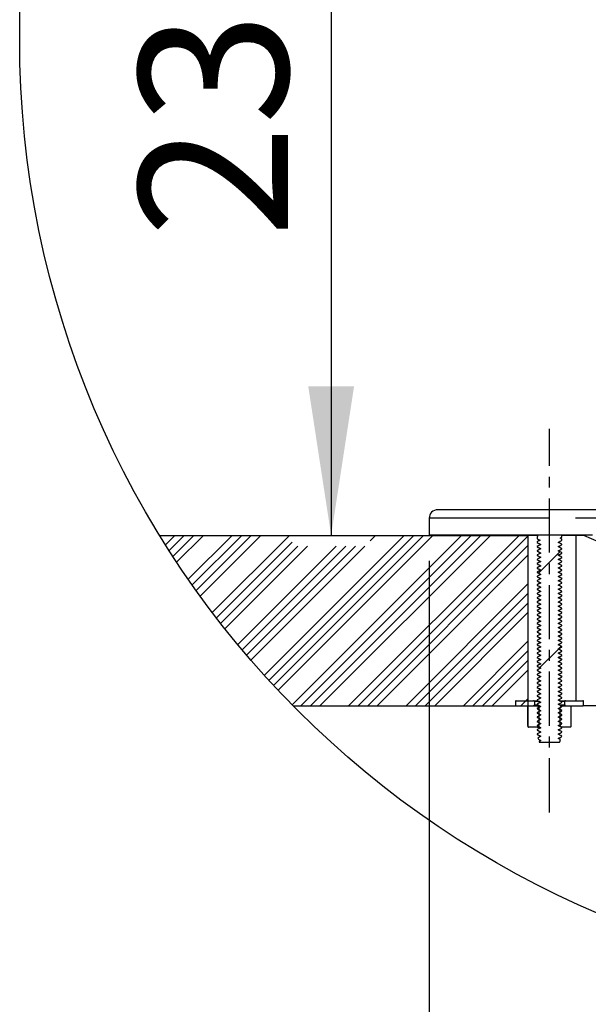
# Paper-space layout 'Layout1' of a CAD drawing. Extents: x -40 to 594, y 0 to 417.
# Drawn here: x 451 to 477, y 285 to 332 of the extents above; entities that cross this region are included whole.
import ezdxf

# ---------------------------------------------------------------- set-up
doc = ezdxf.new("R2010")
doc.units = 0
doc.linetypes.add('CENTERX2', pattern=[20.32, 12.7, -2.54, 2.54, -2.54])
doc.linetypes.add('PHANTOM', pattern=[12.7, 6.35, -1.27, 1.27, -1.27, 1.27, -1.27])
doc.layers.get('0').update_dxf_attribs({"linetype": 'CONTINUOUS'})
doc.styles.add('SLDTEXTSTYLE2', font='TXT', dxfattribs={"width": 0.605})
doc.dimstyles.new('SLDDIMSTYLE0', dxfattribs={"dimtxt": 5.172414, "dimasz": 7, "dimexe": 0, "dimexo": 0.0625, "dimgap": 1.293103, "dimtad": 1, "dimlfac": 5, "dimrnd": 1e-09, "dimzin": 12, "dimtxsty": 'SLDTEXTSTYLE2', "dimsah": 1, "dimcen": 0.09, "dimazin": 3, "dimtfac": 1, "dimtmove": 0, "dimatfit": 3, "dimtolj": 1, "dimtzin": 12})
doc.dimstyles.new('SLDDIMSTYLE1', dxfattribs={"dimtxt": 5.172414, "dimasz": 7, "dimexe": 0, "dimexo": 0.0625, "dimgap": 1.293103, "dimtad": 1, "dimlfac": 5, "dimrnd": 1e-09, "dimzin": 12, "dimtxsty": 'SLDTEXTSTYLE2', "dimsah": 1, "dimcen": 0.09, "dimazin": 3, "dimtfac": 1, "dimtofl": 0, "dimtmove": 0, "dimatfit": 3, "dimtolj": 1, "dimtzin": 12})

# ---------------------------------------------------------------- blocks, each defined once
blk = doc.blocks.new('SW_HATCH_0')
at = {"color": 0, "linetype": 'CONTINUOUS'}
for p, q in [((0, 0), (-0.437, -0.437)), ((0.449, 0), (-0.263, -0.712)), ((0.898, 0), (-0.087, -0.985)), ((1.347, 0), (0.09, -1.257)), ((2.694, 0), (0.634, -2.06)), ((3.143, 0), (0.818, -2.325)), ((3.592, 0), (1.004, -2.588)), ((4.041, 0), (1.192, -2.849)), ((5.388, 0), (1.765, -3.623)), ((10.776, 0), (4.205, -6.571)), ((11.225, 0), (4.419, -6.807)), ((11.674, 0), (4.634, -7.04)), ((12.123, 0), (4.851, -7.272)), ((13.47, 0), (5.512, -7.959)), ((13.919, 0), (5.919, -8)), ((14.368, 0), (6.368, -8)), ((14.817, 0), (6.817, -8)), ((16.164, 0), (8.164, -8)), ((9.429, 0), (9.17, -0.259)), ((18.864, 0.005), (18.864, 0.005)), ((5.516, -0.321), (1.959, -3.878)), ((16.596, -0.018), (8.613, -8)), ((5.786, -0.5), (2.155, -4.131)), ((6.235, -0.5), (2.353, -4.382)), ((7.582, -0.5), (2.956, -5.126)), ((8.031, -0.5), (3.16, -5.371)), ((8.48, -0.5), (3.366, -5.615)), ((8.929, -0.5), (3.573, -5.856)), ((16.596, -0.467), (9.062, -8)), ((16.596, -0.916), (9.511, -8)), ((18.085, -0.773), (17.084, -1.775)), ((16.596, -2.263), (10.859, -8)), ((16.596, -2.712), (11.308, -8)), ((16.596, -3.161), (11.757, -8)), ((16.596, -3.61), (12.206, -8)), ((16.596, -4.957), (13.553, -8)), ((16.596, -5.406), (14.002, -8)), ((18.013, -5.336), (17.143, -6.206)), ((18.145, -5.204), (18.036, -5.313)), ((16.596, -5.855), (14.451, -8)), ((16.596, -6.304), (14.9, -8)), ((17.042, -6.307), (17.016, -6.333)), ((16.596, -7.651), (16.247, -8))]:
    blk.add_line(p, q, dxfattribs=at)
blk = doc.blocks.new('_D_17')
at = {"color": 7, "linetype": 'CONTINUOUS'}
for p, q in [((480.478, 353.675), (463.292, 353.675)), ((465.292, 353.675), (465.292, 307.325))]:
    blk.add_line(p, q, dxfattribs=at)
for points in [[(465.292, 353.675), (464.215, 346.675), (466.369, 346.675)], [(465.292, 307.325), (466.369, 314.325), (464.215, 314.325)]]:
    blk.add_solid(points, dxfattribs=at)
at = {"color": 7, "linetype": 'CONTINUOUS', "insert": (456.268, 321.293, 0.02), "char_height": 7, "attachment_point": 1, "rotation": 90, "style": 'SLDTEXTSTYLE2'}
blk.add_mtext('232', dxfattribs=at)
blk = doc.blocks.new('_D_18')
at = {"color": 7, "linetype": 'CONTINUOUS'}
for p, q in [((487.545, 292.325), (487.545, 271.397)), ((508.345, 292.325), (508.345, 271.397)), ((487.545, 273.397), (474.083, 273.397)), ((487.545, 273.397), (508.345, 273.397)), ((508.345, 273.397), (521.806, 273.397))]:
    blk.add_line(p, q, dxfattribs=at)
for points in [[(487.545, 273.397), (480.545, 274.474), (480.545, 272.32)], [(508.345, 273.397), (515.345, 272.32), (515.345, 274.474)]]:
    blk.add_solid(points, dxfattribs=at)
at = {"color": 7, "linetype": 'CONTINUOUS', "insert": (488.738, 282.42, 57.145), "char_height": 7, "attachment_point": 1, "style": 'SLDTEXTSTYLE2'}
blk.add_mtext('104', dxfattribs=at)
blk = doc.blocks.new('_D_19')
at = {"color": 7, "linetype": 'CONTINUOUS'}
for p, q in [((469.895, 306.125), (469.895, 257.977)), ((513.595, 306.125), (513.595, 257.977)), ((513.595, 259.977), (469.895, 259.977))]:
    blk.add_line(p, q, dxfattribs=at)
for points in [[(469.895, 259.977), (476.895, 258.9), (476.895, 261.054)], [(513.595, 259.977), (506.595, 261.054), (506.595, 258.9)]]:
    blk.add_solid(points, dxfattribs=at)
at = {"color": 7, "linetype": 'CONTINUOUS', "char_height": 7, "attachment_point": 1, "style": 'SLDTEXTSTYLE2'}
for s, insert in [('%%c', (477.319, 269, 57.145)), ('219', (487.756, 269, 57.145))]:
    blk.add_mtext(s, dxfattribs=dict(at, insert=insert))

psp = doc.layouts.get("Layout1")

# ---------------------------------------------------------------- linework, layer by layer
at = {"color": 7, "linetype": 'CENTERX2', "ltscale": 0.2}
psp.add_line((475.5447, 294.3248), (475.5447, 312.3248), dxfattribs=at)
at = {"color": 7, "linetype": 'CONTINUOUS'}
for p, q in [((491.7447, 308.5248), (470.2947, 308.5248)), ((469.8947, 308.1248), (469.8947, 307.3378)), ((457.2399, 307.3248), (474.5447, 307.3248)), ((469.8947, 307.3378), (469.8947, 307.3248)), ((470.0747, 307.3248), (469.8947, 307.3248)), ((470.0747, 307.3364), (470.0747, 307.3248)), ((474.5447, 299.3248), (474.5447, 307.3248)), ((474.9647, 307.3248), (474.5447, 307.3248)), ((474.9647, 307.3307), (474.9647, 307.312)), ((474.9647, 307.312), (474.998, 307.2947)), ((476.1247, 307.2387), (476.1247, 307.3301)), ((476.7911, 307.3248), (476.1247, 307.3248)), ((476.7911, 299.5648), (476.7911, 307.3248)), ((477.1438, 307.3248), (476.7911, 307.3248)), ((474.998, 307.2947), (474.9647, 307.2774)), ((474.9647, 307.2774), (474.9647, 307.1655)), ((474.9647, 307.0239), (474.9647, 306.985)), ((474.9763, 306.9789), (474.983, 306.9771)), ((476.1063, 307.1611), (476.0418, 307.1955)), ((476.1247, 307.085), (476.1247, 307.1507)), ((476.1247, 306.885), (476.1247, 306.9044)), ((474.9647, 306.8044), (474.9647, 306.785)), ((474.9647, 306.6044), (474.9647, 306.5851)), ((474.9647, 306.4044), (474.9647, 306.3851)), ((474.976, 306.3792), (474.9821, 306.3774)), ((474.9762, 306.5791), (474.983, 306.5772)), ((474.9763, 306.779), (474.983, 306.7771)), ((476.021, 306.7584), (475.9524, 306.7952)), ((476.1138, 306.5101), (476.1065, 306.5121)), ((476.1141, 306.71), (476.1066, 306.7121)), ((476.1247, 306.685), (476.1247, 306.7044)), ((476.1247, 306.4851), (476.1247, 306.5044)), ((474.9647, 306.2043), (474.9647, 306.185)), ((474.9647, 306.0044), (474.9647, 305.985)), ((474.9763, 305.979), (474.983, 305.9771)), ((474.9764, 306.179), (474.983, 306.1771)), ((475.996, 306.1715), (475.9521, 306.195)), ((476.0224, 305.9577), (475.9524, 305.9952)), ((476.1135, 306.3102), (476.1065, 306.3122)), ((476.1247, 306.285), (476.1247, 306.3043)), ((476.1247, 306.085), (476.1247, 306.1044)), ((474.9647, 305.8044), (474.9647, 305.7851)), ((474.9647, 305.6043), (474.9647, 305.5851)), ((474.9647, 305.5851), (474.975, 305.5805)), ((474.9762, 305.7791), (474.983, 305.7772)), ((476.114, 305.91), (476.1065, 305.9121)), ((476.1137, 305.7101), (476.1065, 305.7121)), ((476.1134, 305.5102), (476.1065, 305.5122)), ((476.1247, 305.8851), (476.1247, 305.9044)), ((476.1247, 305.6851), (476.1247, 305.7044)), ((476.1247, 305.485), (476.1247, 305.5043)), ((474.9647, 305.4043), (474.9647, 305.385)), ((474.9647, 305.2044), (474.9647, 305.185)), ((474.9647, 305.0044), (474.9647, 304.9851)), ((474.9763, 305.179), (474.983, 305.1771)), ((474.9764, 305.379), (474.983, 305.3771)), ((476.1139, 305.11), (476.1065, 305.1121)), ((476.1247, 305.285), (476.1247, 305.3044)), ((476.1247, 305.0851), (476.1247, 305.1044)), ((474.9647, 304.8043), (474.9647, 304.7849)), ((474.9647, 304.6045), (474.9647, 304.585)), ((474.9761, 304.9791), (474.983, 304.9772)), ((474.9764, 304.579), (474.983, 304.5771)), ((476.0195, 304.5593), (475.9524, 304.5952)), ((476.1136, 304.9101), (476.1065, 304.9122)), ((476.1134, 304.7103), (476.1065, 304.7122)), ((476.1247, 304.8851), (476.1247, 304.9044)), ((476.1247, 304.685), (476.1247, 304.7043)), ((474.9647, 304.4044), (474.9647, 304.3851)), ((474.9647, 304.2044), (474.9647, 304.1851)), ((474.9761, 304.1792), (474.983, 304.1772)), ((474.9763, 304.379), (474.983, 304.3771)), ((476.1139, 304.31), (476.1065, 304.3121)), ((476.1136, 304.1102), (476.1065, 304.1122)), ((476.1141, 304.5099), (476.1066, 304.5121)), ((476.1247, 304.485), (476.1247, 304.5044)), ((476.1247, 304.2851), (476.1247, 304.3044)), ((476.1247, 304.0851), (476.1247, 304.1043)), ((474.9647, 304.0043), (474.9647, 303.985)), ((474.9647, 303.8044), (474.9647, 303.785)), ((474.9763, 303.779), (474.983, 303.7771)), ((476.0209, 303.7585), (475.9524, 303.7952)), ((476.1133, 303.9103), (476.1065, 303.9122)), ((476.1141, 303.71), (476.1066, 303.7121)), ((476.1247, 303.885), (476.1247, 303.9043)), ((476.1247, 303.685), (476.1247, 303.7044)), ((474.9647, 303.6044), (474.9647, 303.5851)), ((474.9647, 303.4044), (474.9647, 303.3851)), ((474.9647, 303.2043), (474.9647, 303.185)), ((474.976, 303.3792), (474.983, 303.3772)), ((474.9762, 303.5791), (474.983, 303.5771)), ((474.9763, 303.179), (474.983, 303.1771)), ((476.114, 303.51), (476.1071, 303.5121)), ((476.1247, 303.4851), (476.1247, 303.5044)), ((476.1247, 303.285), (476.1247, 303.3043)), ((474.9647, 303.0044), (474.9647, 302.985)), ((474.9647, 302.8044), (474.9647, 302.7851)), ((474.9762, 302.7791), (474.983, 302.7772)), ((474.9763, 302.979), (474.983, 302.9771)), ((476.0222, 302.9578), (475.9524, 302.9952)), ((476.114, 302.91), (476.1065, 302.9121)), ((476.1137, 302.7101), (476.1065, 302.7121)), ((476.1247, 303.085), (476.1247, 303.1044)), ((476.1247, 302.8851), (476.1247, 302.9044)), ((476.1247, 302.6851), (476.1247, 302.7044)), ((474.9647, 302.6043), (474.9647, 302.5851)), ((474.9647, 302.4043), (474.9647, 302.385)), ((474.976, 302.5792), (474.983, 302.5772)), ((474.9764, 302.379), (474.983, 302.3771)), ((476.1247, 302.3043), (476.1061, 302.3123)), ((476.1135, 302.5102), (476.1065, 302.5122)), ((476.1247, 302.4851), (476.1247, 302.5043)), ((476.1247, 302.285), (476.1247, 302.3043)), ((474.9647, 302.2044), (474.9647, 302.185)), ((474.9647, 302.0044), (474.9647, 301.9851)), ((474.9647, 301.8043), (474.9647, 301.7851)), ((474.9647, 301.7851), (474.9823, 301.7773)), ((474.9761, 301.9791), (474.983, 301.9772)), ((474.9763, 302.179), (474.983, 302.1771)), ((476.1139, 302.11), (476.1065, 302.1121)), ((476.1136, 301.9101), (476.1065, 301.9122)), ((476.1247, 302.0851), (476.1247, 302.1044)), ((476.1247, 301.8851), (476.1247, 301.9044)), ((474.9647, 301.6043), (474.9647, 301.585)), ((474.9647, 301.4044), (474.9647, 301.3851)), ((474.9763, 301.379), (474.983, 301.3771)), ((474.9764, 301.579), (474.983, 301.5771)), ((476.1134, 301.7103), (476.1065, 301.7122)), ((476.1247, 301.5045), (476.1244, 301.5055)), ((476.1247, 301.685), (476.1247, 301.7043)), ((476.1247, 301.485), (476.1247, 301.5045)), ((476.1247, 301.2851), (476.1247, 301.3044)), ((474.9647, 301.2044), (474.9647, 301.1851)), ((474.9647, 301.0043), (474.9647, 300.9851)), ((474.9761, 301.1792), (474.983, 301.1772)), ((476.1247, 300.9043), (476.1057, 300.9122)), ((476.1247, 301.0851), (476.1247, 301.1043)), ((476.1247, 300.885), (476.1247, 300.9043)), ((474.9647, 300.8043), (474.9647, 300.785)), ((474.9647, 300.6044), (474.9647, 300.5851)), ((474.9647, 300.4044), (474.9647, 300.3851)), ((474.976, 300.3792), (474.983, 300.3772)), ((474.9762, 300.5791), (474.983, 300.5771)), ((474.9763, 300.779), (474.983, 300.7771)), ((476.1247, 300.685), (476.1247, 300.7044)), ((476.1247, 300.4851), (476.1247, 300.5044)), ((474.9647, 300.2043), (474.9647, 300.185)), ((474.9647, 300.0044), (474.9647, 299.985)), ((474.9758, 300.1793), (474.9828, 300.1773)), ((474.9763, 299.979), (474.983, 299.9771)), ((476.0132, 299.9625), (475.9523, 299.9951)), ((476.114, 299.91), (476.1061, 299.9122)), ((476.1247, 300.2851), (476.1247, 300.3043)), ((476.1247, 300.085), (476.1247, 300.1043)), ((473.9447, 299.5248), (473.9447, 299.3648)), ((473.9847, 299.5648), (474.7927, 299.5648)), ((474.7927, 299.5648), (475.0029, 299.5648)), ((474.8327, 299.5248), (474.8327, 299.3648)), ((474.9647, 299.8044), (474.9647, 299.7851)), ((474.9647, 299.6043), (474.9647, 299.5851)), ((474.976, 299.5792), (474.983, 299.5772)), ((474.9762, 299.7791), (474.983, 299.7772)), ((476.0118, 299.5648), (476.2967, 299.5648)), ((476.1137, 299.7101), (476.1065, 299.7121)), ((476.1135, 299.5102), (476.1065, 299.5122)), ((476.1247, 299.8851), (476.1247, 299.9044)), ((476.1247, 299.6851), (476.1247, 299.7044)), ((476.1247, 299.4851), (476.1247, 299.5043)), ((476.2567, 299.3648), (476.2567, 299.5248)), ((476.2967, 299.5648), (477.1047, 299.5648)), ((477.1447, 299.3648), (477.1447, 299.5248)), ((463.5016, 299.3248), (474.5447, 299.3248)), ((473.9847, 299.3248), (474.7927, 299.3248)), ((474.5067, 299.3181), (474.5067, 298.417)), ((474.5067, 299.3181), (474.5067, 299.3181)), ((474.5457, 298.3315), (474.5457, 299.3181)), ((474.5524, 299.3248), (474.9721, 299.3248)), ((474.9647, 299.4043), (474.9647, 299.3851)), ((474.9647, 299.3851), (474.9753, 299.3804)), ((474.9647, 299.2043), (474.9647, 299.185)), ((474.9647, 299.0044), (474.9647, 298.9851)), ((474.9721, 299.3248), (475.0741, 299.3248)), ((474.9768, 299.3228), (475.0393, 299.2603)), ((475.0393, 299.2603), (475.0694, 299.2603)), ((475.0412, 299.2556), (475.0412, 298.394)), ((476.0482, 298.394), (476.0482, 299.2556)), ((476.0502, 299.2603), (476.1127, 299.3228)), ((476.0857, 299.3248), (476.1174, 299.3248)), ((476.1174, 299.3248), (476.5371, 299.3248)), ((476.1247, 299.285), (476.1247, 299.3043)), ((476.1247, 299.0851), (476.1247, 299.1044)), ((476.2967, 299.3248), (477.1047, 299.3248)), ((476.5438, 299.3181), (476.5438, 298.3315)), ((485.3947, 299.3248), (477.1047, 299.3248)), ((474.9647, 298.8043), (474.9647, 298.7851)), ((474.9647, 298.6043), (474.9647, 298.585)), ((476.1247, 298.8851), (476.1247, 298.9044)), ((476.1247, 298.685), (476.1247, 298.7043)), ((474.5508, 298.3248), (474.5524, 298.3248)), ((474.9721, 298.3248), (474.5524, 298.3248)), ((474.9647, 298.4047), (474.9647, 298.385)), ((474.9647, 298.2044), (474.9647, 298.185)), ((475.0792, 298.3248), (474.9721, 298.3248)), ((475.0393, 298.3892), (474.9768, 298.3267)), ((476.0221, 298.3579), (475.9524, 298.3952)), ((476.0502, 298.3892), (475.9636, 298.3892)), ((476.1127, 298.3267), (476.0502, 298.3892)), ((476.1174, 298.3248), (476.0871, 298.3248)), ((476.5371, 298.3248), (476.1174, 298.3248)), ((476.1247, 298.485), (476.1247, 298.5044)), ((476.1247, 298.285), (476.1247, 298.3044)), ((476.1247, 298.085), (476.1247, 298.1044)), ((474.9647, 298.0047), (474.9647, 297.985)), ((474.9989, 297.8225), (475.0212, 297.7553)), ((475.0557, 297.652), (475.0647, 297.6248)), ((475.0613, 297.7345), (475.1368, 297.6942)), ((475.0647, 297.6248), (476.0096, 297.6248)), ((476.0279, 297.6343), (476.0622, 297.737)), ((476.1087, 297.8767), (476.119, 297.9077))]:
    psp.add_line(p, q, dxfattribs=at)
at = {"color": 8, "linetype": 'PHANTOM'}
for p, q in [((513.5947, 308.1248), (469.8947, 308.1248)), ((475.0781, 299.5248), (474.8327, 299.5248)), ((476.2567, 299.5248), (476.0871, 299.5248)), ((474.5457, 299.3181), (474.5067, 299.3181)), ((474.5067, 299.3181), (474.5067, 298.417)), ((474.8327, 299.3648), (474.9975, 299.3648)), ((475.0799, 299.3228), (474.9768, 299.3228)), ((475.0584, 299.2556), (475.0412, 299.2556)), ((476.0113, 299.3648), (476.2567, 299.3648)), ((476.1127, 299.3228), (476.089, 299.3228)), ((474.5067, 298.417), (474.5067, 298.417)), ((474.5457, 298.3315), (474.5441, 298.3315)), ((474.9768, 298.3267), (475.0742, 298.3267)), ((475.9574, 298.394), (476.0482, 298.394)), ((476.0827, 298.3267), (476.1127, 298.3267))]:
    psp.add_line(p, q, dxfattribs=at)
at = {"color": 7, "linetype": 'CONTINUOUS', "flags": 128}
for points in [[(477.5543, 307.3294), (477.1242, 307.3296), (476.7042, 307.3298), (476.2945, 307.33), (475.8953, 307.3302), (475.507, 307.3304), (475.1299, 307.3306), (474.7641, 307.3309), (474.41, 307.3311), (474.0677, 307.3313), (473.7376, 307.3316), (473.4198, 307.3318), (473.1146, 307.3321), (472.8221, 307.3323), (472.5426, 307.3326), (472.2763, 307.3328), (472.0233, 307.3331), (471.7838, 307.3333), (471.558, 307.3336), (471.346, 307.3339), (471.148, 307.3341), (470.9642, 307.3344), (470.7945, 307.3347), (470.6393, 307.335), (470.4985, 307.3353), (470.3722, 307.3355), (470.2606, 307.3358), (470.1638, 307.3361), (470.0817, 307.3364), (470.0144, 307.3367), (469.9621, 307.337), (469.9247, 307.3373), (469.9022, 307.3376), (469.8947, 307.3378)], [(474.9647, 307.1655), (474.9687, 307.1628), (474.9708, 307.1624)], [(474.9647, 307.1655), (474.9742, 307.1605), (475.0219, 307.1357), (475.1006, 307.0947)], [(475.1006, 307.0947), (475.053, 307.0699), (475.0053, 307.045), (474.9647, 307.0239)], [(474.9647, 306.985), (475.0115, 306.9606), (475.0596, 306.9355), (475.138, 306.8947)], [(475.138, 306.8947), (475.0899, 306.8696), (475.0418, 306.8446), (474.9647, 306.8044)], [(475.048, 306.9416), (475.0656, 306.9322), (475.1369, 306.8941)], [(475.9514, 306.7947), (475.9995, 306.8198), (476.0476, 306.8448), (476.1247, 306.885)], [(475.9515, 306.9947), (475.9996, 307.0198), (476.0477, 307.0448), (476.1247, 307.085)], [(476.1247, 306.9044), (476.078, 306.9288), (476.0299, 306.9539), (475.9515, 306.9947)], [(476.119, 306.9086), (476.0319, 306.9545), (475.9536, 306.9958)], [(476.0403, 307.1947), (476.0879, 307.2195), (476.1247, 307.2387)], [(476.1247, 307.1507), (476.1191, 307.1537), (476.0403, 307.1947)], [(476.1247, 306.9044), (476.1207, 306.9081), (476.1166, 306.9092)], [(474.9647, 306.785), (475.0116, 306.7606), (475.0597, 306.7355), (475.1381, 306.6947)], [(475.1381, 306.6947), (475.09, 306.6696), (475.0419, 306.6446), (474.9647, 306.6044)], [(474.9647, 306.5851), (475.0117, 306.5606), (475.0598, 306.5355), (475.1381, 306.4947)], [(475.1381, 306.4947), (475.09, 306.4696), (475.0419, 306.4446), (474.9647, 306.4044)], [(474.9647, 306.3851), (475.0117, 306.3606), (475.0598, 306.3355), (475.1381, 306.2947)], [(475.0471, 306.7421), (475.0657, 306.7322), (475.1369, 306.6941)], [(475.0497, 306.5408), (475.0658, 306.5322), (475.137, 306.4941)], [(476.1247, 306.7044), (476.0779, 306.7288), (476.0298, 306.7539), (475.9514, 306.7947)], [(475.9514, 306.5947), (475.9995, 306.6198), (476.0476, 306.6448), (476.1247, 306.685)], [(476.1247, 306.5044), (476.0778, 306.5288), (476.0297, 306.5539), (475.9514, 306.5947)], [(475.9514, 306.3947), (475.9995, 306.4198), (476.0476, 306.4448), (476.1247, 306.4851)], [(476.1247, 306.3043), (476.0778, 306.3288), (476.0297, 306.3539), (475.9514, 306.3947)], [(476.0274, 306.5551), (476.0235, 306.5572), (475.9524, 306.5952)], [(476.034, 306.3516), (476.0236, 306.3572), (475.9524, 306.3953)], [(475.1381, 306.2947), (475.09, 306.2696), (475.0419, 306.2446), (474.9647, 306.2043)], [(474.9647, 306.185), (475.0115, 306.1606), (475.0596, 306.1356), (475.138, 306.0947)], [(475.138, 306.0947), (475.0899, 306.0696), (475.0418, 306.0446), (474.9647, 306.0044)], [(474.9647, 305.985), (475.0116, 305.9606), (475.0597, 305.9356), (475.1381, 305.8947)], [(475.0336, 306.3491), (475.065, 306.3324), (475.1369, 306.2941)], [(475.0474, 306.1419), (475.0656, 306.1322), (475.1369, 306.0941)], [(475.0475, 305.9419), (475.0657, 305.9322), (475.137, 305.8941)], [(475.9514, 305.9947), (475.9995, 306.0198), (476.0476, 306.0448), (476.1247, 306.085)], [(476.1247, 305.9044), (476.0779, 305.9288), (476.0298, 305.9539), (475.9514, 305.9947)], [(475.9515, 306.1947), (475.9996, 306.2198), (476.0477, 306.2448), (476.1247, 306.285)], [(476.1247, 306.1044), (476.078, 306.1288), (476.0299, 306.1539), (475.9515, 306.1947)], [(475.1381, 305.8947), (475.09, 305.8696), (475.0419, 305.8446), (474.9647, 305.8044)], [(474.9647, 305.7851), (475.0116, 305.7606), (475.0597, 305.7356), (475.1381, 305.6947)], [(475.1381, 305.6947), (475.09, 305.6696), (475.0419, 305.6446), (474.9647, 305.6043)], [(474.9647, 305.5851), (475.0117, 305.5606), (475.0598, 305.5355), (475.1381, 305.4947)], [(475.1381, 305.4947), (475.0901, 305.4696), (475.042, 305.4446), (474.9647, 305.4043)], [(474.9691, 305.5812), (475.0564, 305.5354), (475.1359, 305.4935)], [(475.0508, 305.7402), (475.0658, 305.7322), (475.137, 305.6941)], [(475.9514, 305.7947), (475.9995, 305.8198), (476.0476, 305.8448), (476.1247, 305.8851)], [(476.1247, 305.7044), (476.0778, 305.7288), (476.0297, 305.7539), (475.9514, 305.7947)], [(475.9514, 305.5947), (475.9995, 305.6198), (476.0476, 305.6448), (476.1247, 305.6851)], [(476.1247, 305.5043), (476.0778, 305.5288), (476.0297, 305.5539), (475.9514, 305.5947)], [(475.9515, 305.3947), (476.0001, 305.4201), (476.0488, 305.4454), (476.1247, 305.485)], [(476.0291, 305.7542), (476.0235, 305.7572), (475.9524, 305.7952)], [(476.0355, 305.5508), (476.0236, 305.5572), (475.9524, 305.5953)], [(474.9647, 305.385), (475.0121, 305.3603), (475.0608, 305.335), (475.138, 305.2947)], [(475.138, 305.2947), (475.0892, 305.2692), (475.0403, 305.2438), (474.9647, 305.2044)], [(474.9647, 305.185), (475.0122, 305.1603), (475.0609, 305.135), (475.1381, 305.0947)], [(475.1381, 305.0947), (475.0892, 305.0692), (475.0403, 305.0438), (474.9647, 305.0044)], [(475.0471, 305.3421), (475.0656, 305.3322), (475.1369, 305.2941)], [(475.048, 305.1417), (475.0657, 305.1322), (475.137, 305.0941)], [(475.9514, 305.1947), (476.0001, 305.2201), (476.0487, 305.2454), (476.1247, 305.285)], [(476.1247, 305.1044), (476.0771, 305.1292), (476.0282, 305.1547), (475.9514, 305.1947)], [(475.9514, 304.9947), (476, 305.0201), (476.0487, 305.0454), (476.1247, 305.0851)], [(476.1247, 304.9044), (476.077, 304.9292), (476.0282, 304.9547), (475.9514, 304.9947)], [(476.1247, 305.3044), (476.0772, 305.3292), (476.0283, 305.3547), (475.9515, 305.3947)], [(476.0239, 305.1569), (476.0235, 305.1572), (475.9524, 305.1952)], [(476.0307, 304.9534), (476.0235, 304.9572), (475.9524, 304.9952)], [(476.1247, 305.3044), (476.1207, 305.3081), (476.1142, 305.3099)], [(474.9647, 304.9851), (475.0122, 304.9603), (475.0609, 304.935), (475.1381, 304.8947)], [(475.1381, 304.8947), (475.0892, 304.8692), (475.0404, 304.8438), (474.9647, 304.8043)], [(474.9647, 304.7849), (475.0115, 304.7606), (475.0595, 304.7356), (475.1379, 304.6947)], [(475.1379, 304.6947), (475.0899, 304.6697), (475.0418, 304.6446), (474.9647, 304.6045)], [(474.9647, 304.585), (475.0116, 304.5606), (475.0597, 304.5355), (475.1381, 304.4947)], [(475.047, 304.5422), (475.0656, 304.5322), (475.1369, 304.4941)], [(475.0501, 304.7405), (475.0656, 304.7322), (475.1368, 304.6941)], [(475.052, 304.9396), (475.0658, 304.9322), (475.137, 304.8941)], [(475.9514, 304.7947), (476, 304.8201), (476.0487, 304.8454), (476.1247, 304.8851)], [(476.1247, 304.7043), (476.077, 304.7292), (476.0281, 304.7547), (475.9514, 304.7947)], [(475.9515, 304.5947), (475.9996, 304.6198), (476.0477, 304.6448), (476.1247, 304.685)], [(476.1247, 304.5044), (476.078, 304.5288), (476.0299, 304.5539), (475.9515, 304.5947)], [(476.0369, 304.7501), (476.0237, 304.7572), (475.9525, 304.7953)], [(475.1381, 304.4947), (475.09, 304.4696), (475.0419, 304.4446), (474.9647, 304.4044)], [(474.9647, 304.3851), (475.0117, 304.3606), (475.0598, 304.3355), (475.1381, 304.2947)], [(475.1381, 304.2947), (475.09, 304.2696), (475.0419, 304.2446), (474.9647, 304.2044)], [(474.9647, 304.1851), (475.0117, 304.1606), (475.0598, 304.1355), (475.1381, 304.0947)], [(475.1381, 304.0947), (475.09, 304.0696), (475.0419, 304.0446), (474.9647, 304.0043)], [(475.0487, 304.3413), (475.0657, 304.3322), (475.137, 304.2941)], [(475.0534, 304.1389), (475.0658, 304.1322), (475.137, 304.0941)], [(475.9514, 304.3947), (475.9995, 304.4198), (476.0476, 304.4448), (476.1247, 304.485)], [(476.1247, 304.3044), (476.0779, 304.3288), (476.0298, 304.3539), (475.9514, 304.3947)], [(475.9514, 304.1947), (475.9995, 304.2198), (476.0476, 304.2448), (476.1247, 304.2851)], [(476.1247, 304.1043), (476.0778, 304.1288), (476.0298, 304.1539), (475.9514, 304.1947)], [(475.9514, 303.9947), (475.9995, 304.0198), (476.0476, 304.0448), (476.1247, 304.0851)], [(476.0256, 304.3561), (476.0235, 304.3572), (475.9524, 304.3952)], [(476.0323, 304.1525), (476.0236, 304.1572), (475.9524, 304.1952)], [(474.9647, 303.985), (475.0116, 303.9606), (475.0597, 303.9355), (475.138, 303.8947)], [(475.138, 303.8947), (475.0899, 303.8696), (475.0418, 303.8446), (474.9647, 303.8044)], [(474.9647, 303.785), (475.0116, 303.7606), (475.0597, 303.7355), (475.1381, 303.6947)], [(475.1381, 303.6947), (475.09, 303.6696), (475.0419, 303.6446), (474.9647, 303.6044)], [(475.0471, 303.7421), (475.0657, 303.7322), (475.1369, 303.6941)], [(475.0472, 303.9421), (475.0656, 303.9322), (475.1369, 303.8941)], [(476.1247, 303.9043), (476.0778, 303.9288), (476.0297, 303.9539), (475.9514, 303.9947)], [(475.9514, 303.7947), (475.9995, 303.8198), (476.0476, 303.8448), (476.1247, 303.885)], [(476.1247, 303.7044), (476.0779, 303.7288), (476.0298, 303.7539), (475.9514, 303.7947)], [(475.9514, 303.5947), (475.9995, 303.6198), (476.0476, 303.6448), (476.1247, 303.685)], [(476.0382, 303.9494), (476.0237, 303.9572), (475.9525, 303.9953)], [(474.9647, 303.5851), (475.0117, 303.5606), (475.0598, 303.5355), (475.1381, 303.4947)], [(475.1381, 303.4947), (475.09, 303.4696), (475.0419, 303.4446), (474.9647, 303.4044)], [(474.9647, 303.3851), (475.0117, 303.3606), (475.0598, 303.3355), (475.1381, 303.2947)], [(475.1381, 303.2947), (475.09, 303.2696), (475.0419, 303.2446), (474.9647, 303.2043)], [(474.9647, 303.185), (475.0115, 303.1606), (475.0596, 303.1356), (475.138, 303.0947)], [(475.0496, 303.5408), (475.0658, 303.5322), (475.137, 303.4941)], [(475.0548, 303.3381), (475.0659, 303.3322), (475.1371, 303.2941)], [(476.1247, 303.5044), (476.0778, 303.5288), (476.0297, 303.5539), (475.9514, 303.5947)], [(475.9514, 303.3947), (475.9995, 303.4198), (476.0476, 303.4448), (476.1247, 303.4851)], [(476.1247, 303.3043), (476.0778, 303.3288), (476.0297, 303.3539), (475.9514, 303.3947)], [(475.9514, 303.1947), (475.9995, 303.2198), (476.0476, 303.2448), (476.1247, 303.285)], [(476.1247, 303.1044), (476.0778, 303.1288), (476.0297, 303.1539), (475.9514, 303.1947)], [(476.0272, 303.5552), (476.0235, 303.5572), (475.9524, 303.5952)], [(476.0339, 303.3517), (476.0236, 303.3572), (475.9524, 303.3953)], [(476.0391, 303.149), (476.0237, 303.1572), (475.9525, 303.1953)], [(475.138, 303.0947), (475.0899, 303.0696), (475.0418, 303.0446), (474.9647, 303.0044)], [(474.9647, 302.985), (475.0116, 302.9606), (475.0597, 302.9356), (475.1381, 302.8947)], [(475.1381, 302.8947), (475.09, 302.8696), (475.0419, 302.8446), (474.9647, 302.8044)], [(474.9647, 302.7851), (475.0117, 302.7606), (475.0597, 302.7355), (475.1381, 302.6947)], [(475.1381, 302.6947), (475.09, 302.6696), (475.0419, 302.6446), (474.9647, 302.6043)], [(475.0474, 302.942), (475.0657, 302.9322), (475.137, 302.8941)], [(475.0478, 303.1417), (475.0656, 303.1322), (475.1369, 303.0941)], [(475.0507, 302.7403), (475.0658, 302.7322), (475.137, 302.6941)], [(475.9514, 302.9947), (475.9995, 303.0198), (476.0476, 303.0448), (476.1247, 303.085)], [(476.1247, 302.9044), (476.0779, 302.9288), (476.0298, 302.9539), (475.9514, 302.9947)], [(475.9514, 302.7947), (475.9995, 302.8198), (476.0476, 302.8448), (476.1247, 302.8851)], [(476.1247, 302.7044), (476.0779, 302.7288), (476.0298, 302.7539), (475.9514, 302.7947)], [(475.9514, 302.5947), (475.9995, 302.6198), (476.0476, 302.6448), (476.1247, 302.6851)], [(476.0289, 302.7543), (476.0235, 302.7572), (475.9524, 302.7952)], [(474.9647, 302.5851), (475.0117, 302.5606), (475.0597, 302.5355), (475.1381, 302.4947)], [(475.1381, 302.4947), (475.09, 302.4696), (475.0419, 302.4446), (474.9647, 302.4043)], [(474.9647, 302.385), (475.0116, 302.3606), (475.0596, 302.3356), (475.138, 302.2947)], [(475.138, 302.2947), (475.0899, 302.2696), (475.0419, 302.2446), (474.9647, 302.2044)], [(475.0471, 302.3421), (475.0656, 302.3322), (475.1369, 302.2941)], [(475.0564, 302.5373), (475.0659, 302.5322), (475.1371, 302.4942)], [(476.1247, 302.5043), (476.0778, 302.5288), (476.0297, 302.5539), (475.9514, 302.5947)], [(475.9514, 302.3947), (475.9994, 302.4198), (476.0475, 302.4448), (476.1247, 302.4851)], [(476.1247, 302.3043), (476.0778, 302.3288), (476.0297, 302.3539), (475.9514, 302.3947)], [(475.9514, 302.1947), (475.9995, 302.2198), (476.0476, 302.2448), (476.1247, 302.285)], [(476.0353, 302.5509), (476.0236, 302.5572), (475.9524, 302.5953)], [(476.0411, 302.3479), (476.0237, 302.3572), (475.9525, 302.3953)], [(474.9647, 302.185), (475.0116, 302.1606), (475.0597, 302.1356), (475.1381, 302.0947)], [(475.1381, 302.0947), (475.09, 302.0696), (475.0419, 302.0446), (474.9647, 302.0044)], [(474.9647, 301.9851), (475.0117, 301.9606), (475.0598, 301.9355), (475.1381, 301.8947)], [(475.1381, 301.8947), (475.09, 301.8696), (475.0419, 301.8446), (474.9647, 301.8043)], [(474.9647, 301.7851), (475.0117, 301.7606), (475.0597, 301.7355), (475.1381, 301.6947)], [(475.0479, 302.1417), (475.0657, 302.1322), (475.137, 302.0941)], [(475.0519, 301.9397), (475.0658, 301.9322), (475.137, 301.8941)], [(476.1247, 302.1044), (476.0779, 302.1288), (476.0298, 302.1539), (475.9514, 302.1947)], [(475.9514, 301.9947), (475.9995, 302.0198), (476.0476, 302.0448), (476.1247, 302.0851)], [(476.1247, 301.9044), (476.0778, 301.9288), (476.0298, 301.9539), (475.9514, 301.9947)], [(475.9514, 301.7947), (475.9995, 301.8198), (476.0476, 301.8448), (476.1247, 301.8851)], [(476.1247, 301.7043), (476.0778, 301.7288), (476.0297, 301.7539), (475.9514, 301.7947)], [(476.0237, 302.1571), (476.0234, 302.1572), (475.9524, 302.1952)], [(476.0305, 301.9535), (476.0235, 301.9572), (475.9524, 301.9952)], [(476.0368, 301.7502), (476.0237, 301.7572), (475.9525, 301.7953)], [(475.1381, 301.6947), (475.09, 301.6696), (475.0419, 301.6446), (474.9647, 301.6043)], [(474.9647, 301.585), (475.0121, 301.5603), (475.0608, 301.535), (475.1381, 301.4947)], [(475.1381, 301.4947), (475.0894, 301.4694), (475.0408, 301.444), (474.9647, 301.4044)], [(474.9647, 301.3851), (475.0122, 301.3603), (475.0608, 301.335), (475.1381, 301.2947)], [(475.047, 301.5422), (475.0656, 301.5322), (475.1369, 301.4941)], [(475.0486, 301.3413), (475.0657, 301.3322), (475.137, 301.2941)], [(475.0553, 301.7379), (475.0658, 301.7323), (475.1371, 301.6942)], [(475.9514, 301.3947), (476.0001, 301.4201), (476.0487, 301.4454), (476.1247, 301.485)], [(476.1247, 301.3044), (476.0773, 301.3291), (476.0287, 301.3544), (475.9514, 301.3947)], [(475.9515, 301.5947), (476.0002, 301.6201), (476.0488, 301.6454), (476.1247, 301.685)], [(475.9515, 301.5956), (476.0379, 301.5506), (476.1243, 301.5056)], [(476.1247, 301.5045), (476.0775, 301.5291), (476.0288, 301.5544), (475.9515, 301.5947)], [(476.0254, 301.3562), (476.0235, 301.3572), (475.9524, 301.3952)], [(475.1381, 301.2947), (475.0895, 301.2694), (475.0408, 301.244), (474.9647, 301.2044)], [(474.9647, 301.1851), (475.0122, 301.1603), (475.0609, 301.135), (475.1381, 301.0947)], [(475.1381, 301.0947), (475.0895, 301.0693), (475.0408, 301.044), (474.9647, 301.0043)], [(474.9647, 300.9851), (474.9688, 300.9813), (474.9758, 300.9793)], [(474.9647, 300.9851), (475.0122, 300.9603), (475.0608, 300.935), (475.1381, 300.8947)], [(475.1381, 300.8947), (475.0895, 300.8693), (475.0408, 300.844), (474.9647, 300.8043)], [(475.0532, 301.139), (475.0658, 301.1322), (475.137, 301.0941)], [(475.9514, 301.1947), (476, 301.2201), (476.0487, 301.2454), (476.1247, 301.2851)], [(476.1247, 301.1043), (476.0773, 301.1291), (476.0287, 301.1544), (475.9514, 301.1947)], [(475.9514, 300.9947), (476, 301.0201), (476.0487, 301.0454), (476.1247, 301.0851)], [(476.1247, 300.9043), (476.0773, 300.9291), (476.0287, 300.9544), (475.9514, 300.9947)], [(475.9514, 300.7947), (476.0006, 300.8203), (476.0498, 300.846), (476.1247, 300.885)], [(476.0321, 301.1526), (476.0236, 301.1572), (475.9524, 301.1952)], [(476.0381, 300.9495), (476.0237, 300.9572), (475.9525, 300.9953)], [(476.1135, 301.1102), (476.1082, 301.1121), (476.108, 301.1122)], [(474.9647, 300.785), (475.0127, 300.76), (475.0619, 300.7344), (475.1381, 300.6947)], [(475.1381, 300.6947), (475.0889, 300.6691), (475.0397, 300.6434), (474.9647, 300.6044)], [(474.9647, 300.5851), (475.0128, 300.56), (475.0619, 300.5344), (475.1381, 300.4947)], [(475.1381, 300.4947), (475.0889, 300.4691), (475.0397, 300.4434), (474.9647, 300.4044)], [(474.9647, 300.3851), (475.0128, 300.36), (475.062, 300.3344), (475.1381, 300.2947)], [(475.0471, 300.7421), (475.0657, 300.7322), (475.1369, 300.6941)], [(475.0495, 300.5409), (475.0657, 300.5322), (475.137, 300.4941)], [(476.1247, 300.7044), (476.0768, 300.7294), (476.0276, 300.755), (475.9514, 300.7947)], [(475.9514, 300.5947), (476.0006, 300.6203), (476.0498, 300.646), (476.1247, 300.685)], [(476.1247, 300.5044), (476.0767, 300.5294), (476.0275, 300.555), (475.9514, 300.5947)], [(475.9514, 300.3947), (476.0006, 300.4203), (476.0498, 300.446), (476.1247, 300.4851)], [(476.1247, 300.3043), (476.0767, 300.3294), (476.0275, 300.355), (475.9514, 300.3947)], [(476.027, 300.5553), (476.0235, 300.5572), (475.9524, 300.5952)], [(476.0337, 300.3518), (476.0236, 300.3572), (475.9524, 300.3953)], [(476.1194, 300.7085), (476.0323, 300.7543), (475.9536, 300.7958)], [(476.1247, 300.7044), (476.1207, 300.7081), (476.1172, 300.7091)], [(475.1381, 300.2947), (475.0889, 300.2691), (475.0397, 300.2434), (474.9647, 300.2043)], [(474.9647, 300.185), (475.0127, 300.16), (475.0619, 300.1344), (475.1381, 300.0947)], [(475.1381, 300.0947), (475.0889, 300.0691), (475.0397, 300.0434), (474.9647, 300.0044)], [(474.9647, 299.985), (475.0127, 299.96), (475.0619, 299.9344), (475.1381, 299.8947)], [(475.0474, 299.942), (475.0657, 299.9322), (475.137, 299.8941)], [(475.0547, 300.3382), (475.0659, 300.3322), (475.1371, 300.2941)], [(475.0565, 300.1372), (475.0658, 300.1323), (475.1371, 300.0942)], [(475.9514, 300.1947), (476.0006, 300.2203), (476.0498, 300.246), (476.1247, 300.2851)], [(476.1247, 300.1043), (476.0767, 300.1294), (476.0275, 300.155), (475.9514, 300.1947)], [(475.9514, 299.9947), (476.0006, 300.0203), (476.0498, 300.046), (476.1247, 300.085)], [(476.1247, 299.9044), (476.0768, 299.9294), (476.0276, 299.955), (475.9514, 299.9947)], [(476.0392, 300.1489), (476.0237, 300.1572), (475.9525, 300.1953)], [(475.1381, 299.8947), (475.0889, 299.8691), (475.0397, 299.8434), (474.9647, 299.8044)], [(474.9647, 299.7851), (475.0128, 299.76), (475.062, 299.7344), (475.1381, 299.6947)], [(475.1381, 299.6947), (475.0889, 299.6691), (475.0397, 299.6434), (474.9647, 299.6043)], [(474.9647, 299.5851), (475.0128, 299.56), (475.062, 299.5344), (475.1381, 299.4947)], [(475.1381, 299.4947), (475.0889, 299.4691), (475.0397, 299.4434), (474.9647, 299.4043)], [(475.0505, 299.7403), (475.0658, 299.7322), (475.137, 299.6941)], [(475.0562, 299.5374), (475.0659, 299.5322), (475.1371, 299.4942)], [(475.9514, 299.7947), (476.0006, 299.8203), (476.0498, 299.846), (476.1247, 299.8851)], [(476.1247, 299.7044), (476.0768, 299.7294), (476.0276, 299.755), (475.9514, 299.7947)], [(475.9514, 299.5947), (476.0006, 299.6203), (476.0498, 299.646), (476.1247, 299.6851)], [(476.1247, 299.5043), (476.0767, 299.5294), (476.0275, 299.555), (475.9514, 299.5947)], [(475.9514, 299.3947), (476.0006, 299.4203), (476.0498, 299.446), (476.1247, 299.4851)], [(476.0287, 299.7544), (476.0235, 299.7572), (475.9524, 299.7952)], [(476.0352, 299.551), (476.0236, 299.5572), (475.9524, 299.5953)], [(474.9647, 299.3851), (475.0128, 299.36), (475.062, 299.3344), (475.1381, 299.2947)], [(475.1381, 299.2947), (475.0889, 299.2691), (475.0397, 299.2434), (474.9647, 299.2043)], [(474.9647, 299.185), (475.0127, 299.16), (475.0619, 299.1344), (475.1381, 299.0947)], [(475.1381, 299.0947), (475.0889, 299.0691), (475.0397, 299.0434), (474.9647, 299.0044)], [(474.9647, 298.9851), (475.0128, 298.96), (475.062, 298.9344), (475.1381, 298.8947)], [(474.9696, 299.3811), (475.0568, 299.3352), (475.1359, 299.2935)], [(475.0567, 299.137), (475.0657, 299.1322), (475.137, 299.0941)], [(476.1247, 299.3043), (476.0768, 299.3294), (476.0276, 299.355), (475.9514, 299.3947)], [(475.9514, 299.1947), (476.0006, 299.2203), (476.0498, 299.246), (476.1247, 299.285)], [(476.1247, 299.1044), (476.0768, 299.1294), (476.0276, 299.155), (475.9514, 299.1947)], [(475.9514, 298.9947), (476.0006, 299.0203), (476.0498, 299.046), (476.1247, 299.0851)], [(476.1247, 298.9044), (476.0768, 298.9294), (476.0276, 298.955), (475.9514, 298.9947)], [(476.0303, 298.9536), (476.0235, 298.9572), (475.9524, 298.9952)], [(476.0402, 299.3484), (476.0237, 299.3572), (475.9525, 299.3953)], [(475.1381, 298.8947), (475.0889, 298.8691), (475.0397, 298.8434), (474.9647, 298.8043)], [(474.9647, 298.7851), (475.0128, 298.76), (475.062, 298.7344), (475.1381, 298.6947)], [(475.1381, 298.6947), (475.0889, 298.6691), (475.0397, 298.6434), (474.9647, 298.6043)], [(474.9647, 298.585), (475.0126, 298.56), (475.0618, 298.5344), (475.1005, 298.5143), (475.1377, 298.4949)], [(475.0567, 298.9371), (475.0658, 298.9322), (475.137, 298.8941)], [(475.0569, 298.5369), (475.0663, 298.5319), (475.1369, 298.4941)], [(475.0577, 298.7366), (475.0659, 298.7322), (475.1371, 298.6942)], [(475.9514, 298.7947), (476.0006, 298.8203), (476.0498, 298.846), (476.1247, 298.8851)], [(476.1247, 298.7043), (476.0767, 298.7294), (476.0275, 298.755), (475.9514, 298.7947)], [(475.9514, 298.5947), (476.0006, 298.6203), (476.0498, 298.646), (476.1247, 298.685)], [(476.1247, 298.5044), (476.0768, 298.5294), (476.0276, 298.555), (475.9514, 298.5947)], [(476.0327, 298.7523), (476.0237, 298.7572), (475.9525, 298.7953)], [(476.0328, 298.5524), (476.0238, 298.5572), (475.9525, 298.5953)], [(474.5067, 298.417), (474.529, 298.3527), (474.5441, 298.3315)], [(474.5067, 298.417), (474.5068, 298.4161), (474.5069, 298.4152)], [(474.5444, 298.3299), (474.5324, 298.3468), (474.5311, 298.3497)], [(474.9819, 298.1776), (474.9759, 298.1787), (474.9647, 298.185)], [(474.9648, 298.385), (475.0128, 298.36), (475.062, 298.3344), (475.1006, 298.3143), (475.1378, 298.2949)], [(475.1379, 298.2946), (475.09, 298.2696), (475.0408, 298.244), (475.0023, 298.2239), (474.9648, 298.2044)], [(475.1377, 298.4946), (475.0899, 298.4696), (475.0407, 298.444), (475.0022, 298.4239), (474.9649, 298.4045)], [(474.9649, 298.185), (475.0128, 298.16), (475.062, 298.1344), (475.1006, 298.1143), (475.1381, 298.0947)], [(475.1377, 298.0945), (475.09, 298.0696), (475.0408, 298.044), (475.0023, 298.0239), (474.9649, 298.0044)], [(475.0283, 298.1519), (475.0655, 298.1322), (475.1369, 298.094)], [(475.0519, 298.3396), (475.0664, 298.3319), (475.137, 298.2941)], [(476.1246, 298.1044), (476.0765, 298.1295), (476.0273, 298.1551), (475.9888, 298.1752), (475.9515, 298.1947)], [(475.9515, 297.9948), (475.9995, 298.0198), (476.0487, 298.0454), (476.0873, 298.0655), (476.1246, 298.085)], [(476.1246, 298.3044), (476.0765, 298.3295), (476.0274, 298.3551), (475.9889, 298.3752), (475.9517, 298.3946)], [(475.9517, 298.1949), (475.9995, 298.2198), (476.0487, 298.2454), (476.0873, 298.2655), (476.1246, 298.285)], [(475.9518, 298.3949), (475.9995, 298.4198), (476.0487, 298.4454), (476.0873, 298.4655), (476.1246, 298.485)], [(476.0287, 298.1544), (476.0229, 298.1575), (475.9524, 298.1952)], [(476.112, 298.311), (476.1136, 298.3107), (476.1247, 298.3044)], [(476.112, 298.111), (476.1136, 298.1107), (476.1247, 298.1044)], [(474.9647, 297.985), (475.0128, 297.96), (475.062, 297.9344), (475.1006, 297.9143), (475.1379, 297.8948)], [(475.1378, 297.8945), (475.09, 297.8696), (475.0408, 297.844), (475.0023, 297.8239), (474.999, 297.8222)], [(475.0213, 297.7553), (475.0454, 297.7428), (475.0804, 297.7245), (475.1094, 297.7094), (475.1377, 297.6947)], [(475.1376, 297.6947), (475.1119, 297.6813), (475.0855, 297.6675), (475.0668, 297.6578), (475.0556, 297.652)], [(475.0626, 297.9341), (475.0665, 297.932), (475.1371, 297.8942)], [(476.1189, 297.9074), (476.0765, 297.9295), (476.0273, 297.9551), (475.9888, 297.9752), (475.9517, 297.9945)], [(475.9517, 297.7948), (475.9995, 297.8198), (476.0487, 297.8454), (476.0873, 297.8655), (476.1087, 297.8767)], [(476.062, 297.737), (476.0273, 297.7551), (475.9888, 297.7752), (475.9517, 297.7946)], [(476.0346, 297.9513), (476.023, 297.9575), (475.9524, 297.9953)], [(476.0407, 297.7482), (476.0063, 297.7665), (475.9525, 297.7953)], [(476.0096, 297.6248), (476.021, 297.6308), (476.0279, 297.6343)]]:
    psp.add_lwpolyline(points, dxfattribs=at)
at = {"color": 7, "linetype": 'CONTINUOUS'}
psp.add_circle((495.2339, 330.6145), 44.5631, dxfattribs=at)
for centre, radius, start, end in [((470.2828, 308.1382), 0.3867, 88.23679, 182.01873), ((487.5386, 330.4524), 25.3545, 245.78062, 259.8474), ((473.9847, 299.5248), 0.04, 89.99903, 180.00097), ((474.7927, 299.5248), 0.04, 359.99903, 90.00097), ((476.2967, 299.5248), 0.04, 89.99903, 180.00097), ((477.1047, 299.5248), 0.04, 359.99903, 90.00097), ((473.9847, 299.3648), 0.04, 179.9969, 270.00097), ((474.5134, 299.3181), 0.0067, 90.08282, 180.09232), ((474.5524, 299.3181), 0.00673, 89.91608, 179.89347), ((474.7927, 299.3648), 0.04, 269.99903, 0.0031), ((474.9721, 299.3181), 0.00672, 45.03668, 89.98433), ((475.0345, 299.2556), 0.00672, 0.01567, 44.96332), ((476.055, 299.2556), 0.00672, 135.03668, 179.98433), ((476.1174, 299.3181), 0.00672, 90.01567, 134.96332), ((476.2967, 299.3648), 0.04, 179.9969, 270.00097), ((476.5371, 299.3181), 0.00672, 0.07959, 90.11087), ((477.1047, 299.3648), 0.04, 269.99903, 0.0031), ((474.5134, 298.417), 0.00669, 179.96254, 195.34017), ((474.5508, 298.3315), 0.00668, 179.69881, 234.02624), ((474.5524, 298.3315), 0.00672, 180.07585, 270.09871), ((474.5508, 298.3315), 0.00672, 234.0805, 269.97592), ((474.9721, 298.3315), 0.00671, 270.00392, 315.00577), ((475.0345, 298.394), 0.00672, 315.03668, 359.98433), ((476.055, 298.394), 0.00672, 180.01567, 224.96332), ((476.1174, 298.3315), 0.00671, 224.99423, 269.99608), ((476.5371, 298.3315), 0.00673, 269.93238, 359.89306)]:
    psp.add_arc(centre, radius, start, end, dxfattribs=at)

# ---------------------------------------------------------------- block references
psp.add_blockref('SW_HATCH_0', (457.9489, 307.3248), dxfattribs=at)

# ---------------------------------------------------------------- dimensions: what is measured, and where the dimension line sits
dim = psp.add_linear_dim(base=(465.2918, 307.3248), p1=(482.4782, 353.675), p2=(457.2399, 307.3248), angle=90, dimstyle='SLDDIMSTYLE1', dxfattribs=at)
dim.commit()
dim.dimension.update_dxf_attribs({"geometry": '_D_17', "text_midpoint": (465.2918, 330.4999), "dimtype": 160})
dim = psp.add_linear_dim(base=(469.8947, 259.977), p1=(513.5947, 308.1248), p2=(469.8947, 308.1248), text='%%c<>', dimstyle='SLDDIMSTYLE1', dxfattribs=at)
dim.commit()
dim.dimension.update_dxf_attribs({"geometry": '_D_19', "text_midpoint": (491.7447, 259.977), "dimtype": 160})
dim = psp.add_linear_dim(base=(508.3447, 273.3968), p1=(487.5447, 294.3248), p2=(508.3447, 294.3248), dimstyle='SLDDIMSTYLE0', dxfattribs=at)
dim.commit()
dim.dimension.update_dxf_attribs({"geometry": '_D_18', "text_midpoint": (497.9447, 273.3968), "dimtype": 160})

doc.saveas('drawing.dxf')
